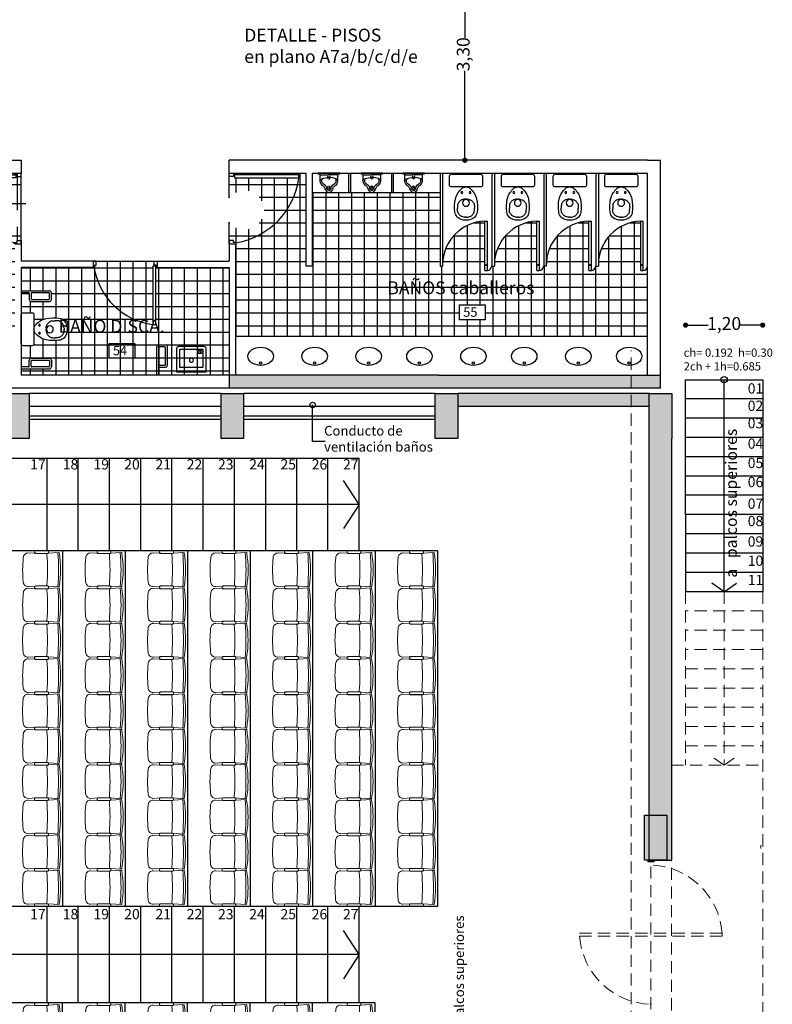
# Model space of a CAD drawing. Units: metres. Extents: x 88 to 723, y -194 to 38.
# Drawn here: x 533 to 545, y -181 to -166 of the extents above; entities that cross this region are included whole.
import ezdxf

# ---------------------------------------------------------------- set-up
doc = ezdxf.new("R2010")
doc.units = ezdxf.units.M
doc.header["$LTSCALE"] = 3
doc.linetypes.add('DASHED2', pattern=[9.525, 6.35, -3.175])
for name, color, linetype in [('A-Muros de Bloque', 7, 'Continuous'), ('B-Muros tabiques Interiores', 3, 'Continuous'), ('C-Carpinteria', 2, 'Continuous'), ('D-Vidrios', 1, 'Continuous'), ('E-Mobiliario', 8, 'Continuous'), ('F-Pavimentos y pisos', 9, 'Continuous'), ('G-cotas', 8, 'Continuous'), ('H-Nomenclaturas', 2, 'Continuous'), ('J-En Vista', 2, 'Continuous'), ('K-Hacht columnas', 253, 'Continuous'), ('L-Columnas -bordes-', 7, 'Continuous')]:
    doc.layers.add(name, color=color, linetype=linetype)
for name, color, linetype, lineweight in [('A-proy', 8, 'DASHED2', 20), ('equipamiento', 251, 'Continuous', 9), ('muebles', 4, 'Continuous', 9), ('pisos', 252, 'Continuous', 9)]:
    doc.layers.add(name, color=color, linetype=linetype, lineweight=lineweight)
doc.styles.add('MARU', font='swisse.ttf')
doc.styles.add('style2', font='swisse.ttf', dxfattribs={"height": 0.15})
doc.styles.add('tom', font='sanss___.ttf')
doc.styles.add('UNC', font='sanss___.ttf')
doc.dimstyles.new('UNC', dxfattribs={"dimtxt": 0.2, "dimasz": 0.08, "dimexe": 1.25, "dimexo": 0.625, "dimgap": 0, "dimtad": 0, "dimtoh": 1, "dimzin": 1, "dimtxsty": 'UNC', "dimblk": 'DOT', "dimcen": 0.08, "dimse1": 1, "dimse2": 1, "dimclrd": 256, "dimclre": 256, "dimclrt": 256, "dimadec": 4, "dimazin": 0, "dimtfac": 1, "dimtmove": 2, "dimatfit": 0, "dimldrblk": 'DOT', "dimfxl": 0, "dimlwd": -1, "dimarcsym": 0})
pattern_1 = [(0, (438.83517, -189.225), (0, 0.2), []), (90, (438.83517, -189.225), (-0.2, 1e-17), [])]
pattern_2 = [(0, (438.83517, -183.72432), (0, 0.2), []), (90, (438.83517, -183.72432), (-0.2, 1e-17), [])]

# ---------------------------------------------------------------- blocks, each defined once
blk = doc.blocks.new('SAPLS506')
blk.add_line((-0.006, -0.198), (0.007, -0.198))
blk.add_lwpolyline([(-0.257, -0.03), (-0.257, -0.168, 0.414214), (-0.227, -0.198), (-0.006, -0.198), (-0.018, -0.2, 0.160975), (-0.064, -0.222, 0.055228), (-0.125, -0.292, 0.087544), (-0.165, -0.386, 0.077711), (-0.172, -0.588, 0.145572), (-0.137, -0.666, 0.193023), (0.001, -0.716, 61.25604), (0.001, -0.716, 0.193023), (0.138, -0.666, 0.145572), (0.173, -0.588, 0.077711), (0.166, -0.386, 0.087544), (0.126, -0.292, 0.055228), (0.066, -0.222, 0.161493), (0.02, -0.2), (0.007, -0.198), (0.227, -0.198, 0.414214), (0.257, -0.168), (0.257, -0.03, 0.414214), (0.227, 0), (-0.227, 0, 0.414214)], format="xyb", close=True)
at = {"color": 30}
for points in [[(-0.014, -0.388), (-0.032, -0.389, 0.028747), (-0.06, -0.397, 0.052421), (-0.075, -0.403, 0.050041), (-0.091, -0.415, 0.040538), (-0.108, -0.434, 0.036304), (-0.124, -0.456, 0.08346), (-0.128, -0.467, 0.024812), (-0.129, -0.478, 0.009631), (-0.131, -0.504, 0.014344), (-0.132, -0.513, 0.009208), (-0.131, -0.527)], [(0.016, -0.388), (0.033, -0.389, -0.028747), (0.062, -0.397, -0.052421), (0.076, -0.403, -0.050041), (0.093, -0.415, -0.040538), (0.11, -0.434, -0.036304), (0.125, -0.456, -0.08346), (0.129, -0.467, -0.024812), (0.131, -0.478, -0.009631), (0.133, -0.504, -0.014344), (0.133, -0.513, -0.009208), (0.133, -0.527)], [(-0.014, -0.667), (-0.032, -0.666, -0.028747), (-0.06, -0.658, -0.052421), (-0.075, -0.652, -0.050041), (-0.091, -0.64, -0.040538), (-0.108, -0.621, -0.036304), (-0.124, -0.599, -0.08346), (-0.128, -0.588, -0.024812), (-0.129, -0.577, -0.009631), (-0.131, -0.551, -0.014344), (-0.132, -0.542, -0.009208), (-0.131, -0.528)], [(0.016, -0.667), (0.033, -0.666, 0.028747), (0.062, -0.658, 0.052421), (0.076, -0.652, 0.050041), (0.093, -0.64, 0.040538), (0.11, -0.621, 0.036304), (0.125, -0.599, 0.08346), (0.129, -0.588, 0.024812), (0.131, -0.577, 0.009631), (0.133, -0.551, 0.014344), (0.133, -0.542, 0.009208), (0.133, -0.528)]]:
    blk.add_lwpolyline(points, format="xyb", dxfattribs=at)
for points in [[(-0.014, -0.388), (0.001, -0.388)], [(0.016, -0.388), (0.001, -0.388)], [(-0.014, -0.667), (0.001, -0.667)], [(0.016, -0.667), (0.001, -0.667)]]:
    blk.add_lwpolyline(points, dxfattribs=at)
for centre, radius in [((-0.063, -0.283), 0.0141), ((0.064, -0.283), 0.0141), ((0.001, -0.446), 0.0535)]:
    blk.add_circle(centre, radius, dxfattribs=at)
blk = doc.blocks.new('SAPLS006')
at = {"color": 0, "linetype": 'ByBlock'}
for p, q in [((0, 0), (0, 0.381)), ((0, 0.381), (0.305, 0.381)), ((0.063, 0.038), (0.063, 0.343)), ((0.063, 0.343), (0.292, 0.343)), ((0.241, 0.317), (0.241, 0.279)), ((0.241, 0.279), (0.279, 0.279)), ((0.279, 0.279), (0.279, 0.317)), ((0.292, 0.343), (0.292, 0.038)), ((0.33, 0.356), (0.33, 0.025)), ((0.305, 0), (0, 0)), ((0.292, 0.038), (0.063, 0.038))]:
    blk.add_line(p, q, dxfattribs=at)
blk.add_circle((0.152, 0.191), 0.0254, dxfattribs=at)
for centre, radius, start, end in [((0.26, 0.31), 0.0206, 22.6199, 157.3801), ((0.26, 0.325), 0.0206, 202.6199, 337.3801), ((0.305, 0.356), 0.0254, 0, 90), ((0.305, 0.025), 0.0254, 270, 0)]:
    blk.add_arc(centre, radius, start, end, dxfattribs=at)
blk = doc.blocks.new('butaqueli')
at = {"layer": 'equipamiento', "extrusion": (8.72826e-09, 2.71851e-05, 1)}
for points in [[(0.239, -0.022), (0.229, -0.178, -0.412636), (0.214, -0.191, 0.040214), (-0.214, -0.191, -0.412636), (-0.23, -0.178), (-0.239, -0.022)], [(-0.228, -0.341), (-0.233, -0.452, 0.414214), (-0.165, -0.52, 0.017688), (0, -0.529, 0.017688)], [(0.228, -0.341), (0.234, -0.453, -0.414214), (0.166, -0.521, -0.017688), (0, -0.529, -0.017688)]]:
    blk.add_lwpolyline(points, format="xyb", dxfattribs=at)
for points in [[(-0.226, -0.184), (-0.226, -0.347, -0.414214), (-0.241, -0.362), (-0.25, -0.362, -0.414214), (-0.265, -0.347), (-0.265, -0.183, -0.414214), (-0.25, -0.169), (-0.24, -0.169, -0.414214)], [(0.226, -0.184), (0.226, -0.347, 0.414214), (0.241, -0.362), (0.25, -0.362, 0.414214), (0.265, -0.347), (0.265, -0.184, 0.414214), (0.25, -0.169), (0.241, -0.169, 0.414214)]]:
    blk.add_lwpolyline(points, format="xyb", close=True, dxfattribs=at)
for centre, radius, start, end in [((0, -1.436), 1.436, 80.5048, 99.491), ((-0.236, -0.022), 0.00241, 99.491, 184.896), ((0, -2.811, 0), 2.782, 85.0961, 94.9039), ((0.236, -0.022), 0.00241, 355.0672, 80.5048)]:
    blk.add_arc(centre, radius, start, end, dxfattribs=at)
blk = doc.blocks.new('N-LOCALES')
at = {"color": 9}
blk.add_lwpolyline([(-0.133, 0.071), (0.135, 0.071), (0.135, -0.083), (-0.133, -0.083)], close=True, dxfattribs=at)
at = {"style": 'style2'}
blk.add_attdef('NL', (-0.094, -0.052), '', height=0.0968, dxfattribs=at)
blk = doc.blocks.new('A$C463D4B33')
at = {"layer": 'C-Carpinteria'}
for points in [[(-0.065, 0.801), (-0.065, 0.797), (-0.073, 0.797), (-0.073, 0.787), (-0.041, 0.787), (-0.041, 0.762), (0.006, 0.762), (0.006, 0.797), (0, 0.797), (0, 0.8)], [(-0.065, -0.001), (-0.065, 0.003), (-0.073, 0.003), (-0.073, 0.013), (-0.041, 0.013), (-0.041, 0.038), (0.006, 0.038), (0.006, 0.003), (0, 0.003), (0, 0)]]:
    blk.add_lwpolyline(points, dxfattribs=at)
blk.add_lwpolyline([(-0.054, 0.018), (-0.054, 0.055), (-0.782, 0.055), (-0.782, 0.018)], close=True, dxfattribs=at)
blk.add_arc((0.068, -0.058), 0.858, 99.3063, 172.4298, dxfattribs=at)
blk = doc.blocks.new('SAPLS513')
at = {"color": 30}
for p, q in [((-0.135, -0.025), (-0.011, -0.025)), ((0.135, -0.025), (0.011, -0.025))]:
    blk.add_line(p, q, dxfattribs=at)
blk.add_lwpolyline([(0, -0.3), (-0.025, -0.293, -0.107013), (-0.049, -0.27, -0.081155), (-0.064, -0.238, 0.245336), (-0.09, -0.2, -0.277467), (-0.14, -0.118, 0), (-0.14, -0.019, 0.414214), (-0.147, -0.012, 0), (-0.164, -0.012, -0.999999), (-0.164, 0, 0), (0.164, 0, -0.999999), (0.164, -0.012, 0), (0.147, -0.012, 0.414214), (0.14, -0.019, 0), (0.14, -0.118, -0.277467), (0.09, -0.2, 0.245336), (0.064, -0.238, -0.081155), (0.049, -0.27, -0.107013), (0.025, -0.293), (0, -0.3)], format="xyb", close=True)
for points in [[(-0.14, -0.118), (-0.133, -0.103, -0.09017), (-0.099, -0.084, -0.04702), (-0.057, -0.074), (0, -0.07)], [(0.14, -0.118), (0.133, -0.103, 0.09017), (0.099, -0.084, 0.04702), (0.057, -0.074), (0, -0.07)], [(0, -0.269), (-0.013, -0.265, -0.088171), (-0.025, -0.253, -0.075175), (-0.035, -0.232, -0.081155)], [(0, -0.269), (0.013, -0.265, 0.088171), (0.025, -0.253, 0.075175), (0.035, -0.232, 0.081155)]]:
    blk.add_lwpolyline(points, format="xyb", dxfattribs=at)
for centre, radius in [((-0.019, -0.078), 0.003), ((0, -0.042), 0.02), ((0, -0.089), 0.003), ((0.019, -0.078), 0.003), ((-0.019, -0.214), 0.003), ((-0.019, -0.236), 0.003), ((0, -0.203), 0.003), ((0, -0.225), 0.003), ((0, -0.247), 0.003), ((0.019, -0.214), 0.003), ((0.019, -0.236), 0.003)]:
    blk.add_circle(centre, radius, dxfattribs=at)
for centre, radius, start, end in [((-0.135, -0.02), 0.005, 180.0009, 270.0005), ((-0.047, -0.118), 0.0634, 148.5608, 242.0304), ((0.047, -0.118), 0.0634, 297.9696, 31.4392), ((0.135, -0.02), 0.005, 269.9995, 359.9991), ((-0.114, -0.244), 0.08, 8.8836, 62.0304), ((0.114, -0.244), 0.08, 117.9696, 171.1164)]:
    blk.add_arc(centre, radius, start, end, dxfattribs=at)
blk = doc.blocks.new('_DOT')
at = {"color": 0, "linetype": 'ByBlock'}
blk.add_line((-0.5, 0), (-1, 0), dxfattribs=at)
at = {"color": 0, "linetype": 'ByBlock', "const_width": 0.5}
blk.add_lwpolyline([(-0.25, 0, 1), (0.25, 0, 1)], format="xyb", close=True, dxfattribs=at)
blk = doc.blocks.new('*D62')
at = {"layer": 'Defpoints', "color": 0, "ltscale": 8}
for p in [(539.565, -168.143), (539.565, -187.486), (525.025, -188.043, 0)]:
    blk.add_point(p, dxfattribs=at)
at = {"layer": 'G-cotas', "ltscale": 8}
for p, q in [((525.105, -187.486), (531.971, -187.486)), ((539.485, -187.486), (532.619, -187.486))]:
    blk.add_line(p, q, dxfattribs=at)
at = {"layer": 'G-cotas', "ltscale": 8, "xscale": 0.08, "yscale": 0.08, "zscale": 0.08, "rotation": 180}
blk.add_blockref('_DOT', (525.025, -187.486), dxfattribs=at)
at = {"layer": 'G-cotas', "ltscale": 8, "xscale": 0.08, "yscale": 0.08, "zscale": 0.08}
blk.add_blockref('_DOT', (539.565, -187.486), dxfattribs=at)
at = {"layer": 'G-cotas', "ltscale": 8, "insert": (532.295, -187.486), "char_height": 0.2, "attachment_point": 5, "style": 'UNC'}
blk.add_mtext('14,54', dxfattribs=at)
blk = doc.blocks.new('*D81')
at = {"layer": 'Defpoints', "color": 0, "ltscale": 8}
for p in [(538.843, -164.65), (539.796, -164.65), (538.843, -167.95)]:
    blk.add_point(p, dxfattribs=at)
at = {"layer": 'G-cotas', "ltscale": 8}
for p, q in [((539.796, -164.73), (539.796, -166.044)), ((539.796, -167.87), (539.796, -166.556))]:
    blk.add_line(p, q, dxfattribs=at)
at = {"layer": 'G-cotas', "ltscale": 8, "xscale": 0.08, "yscale": 0.08, "zscale": 0.08}
for p, rotation in [((539.796, -164.65), 90), ((539.796, -167.95), 270)]:
    blk.add_blockref('_DOT', p, dxfattribs=dict(at, rotation=rotation))
at = {"layer": 'G-cotas', "ltscale": 8, "insert": (539.796, -166.3), "char_height": 0.2, "attachment_point": 5, "rotation": 90, "style": 'UNC'}
blk.add_mtext('3,30', dxfattribs=at)
blk = doc.blocks.new('*D131')
at = {"layer": 'Defpoints', "color": 0, "ltscale": 8}
for p in [(544.43, -170.516), (543.23, -171.365), (544.43, -171.365)]:
    blk.add_point(p, dxfattribs=at)
at = {"layer": 'G-cotas', "ltscale": 8}
for p, q in [((543.31, -170.516), (543.584, -170.516)), ((544.35, -170.516), (544.076, -170.516))]:
    blk.add_line(p, q, dxfattribs=at)
at = {"layer": 'G-cotas', "ltscale": 8, "xscale": 0.08, "yscale": 0.08, "zscale": 0.08, "rotation": 180}
blk.add_blockref('_DOT', (543.23, -170.516), dxfattribs=at)
at = {"layer": 'G-cotas', "ltscale": 8, "xscale": 0.08, "yscale": 0.08, "zscale": 0.08}
blk.add_blockref('_DOT', (544.43, -170.516), dxfattribs=at)
at = {"layer": 'G-cotas', "ltscale": 8, "insert": (543.83, -170.516), "char_height": 0.2, "attachment_point": 5, "style": 'UNC'}
blk.add_mtext('1,20', dxfattribs=at)

msp = doc.modelspace()

# ---------------------------------------------------------------- hatches: boundary and pattern name
at = {"layer": 'E-Mobiliario'}
h = msp.add_hatch(dxfattribs=at)
h.set_pattern_fill('_USER', color=256, scale=0.2, style=0, double=1, pattern_type=0)
h.set_pattern_definition(pattern_2)
h.paths.add_polyline_path([(531.013, -169.668), (530.973, -169.668), (530.973, -168.898, 0.395715), (530.315, -169.554), (530.315, -169.6), (530.275, -169.6, -0.288524), (530.207, -169.668), (530.167, -169.668), (530.167, -168.898, 0.395715), (529.508, -169.554), (529.508, -169.6), (529.468, -169.6, -0.288524), (529.4, -169.668), (529.36, -169.668), (529.36, -168.898, 0.395715), (528.701, -169.554), (528.701, -169.6), (528.661, -169.6, -0.288524), (528.593, -169.668), (528.553, -169.668), (528.553, -168.898, 0.404257), (527.894, -169.574), (527.894, -169.6), (527.854, -169.6, -0.288524), (527.786, -169.668), (527.746, -169.668), (527.746, -168.898, 0.397144), (527.084, -169.564), (527.084, -169.6), (527.044, -169.6, -0.288524), (526.976, -169.668), (526.936, -169.668), (526.936, -168.898, 0.404257), (526.277, -169.574), (526.277, -170.695), (532.793, -170.695), (532.793, -169.25), (532.795, -169.25), (532.795, -169.243), (532.784, -169.243), (532.784, -169.231, -0.329341), (531.812, -168.225), (531.812, -168.175), (532.811, -168.175), (532.811, -168.225), (531.812, -168.225, 0.329341), (532.784, -169.231), (532.784, -169.23), (532.829, -169.23), (532.829, -169.197), (532.893, -169.197), (532.893, -168.938, -0.669993), (532.372, -168.724, -0.669993), (532.893, -168.509), (532.893, -168.202), (532.829, -168.202), (532.829, -168.168), (532.784, -168.168), (532.784, -168.155), (532.795, -168.155), (532.795, -168.15), (531.121, -168.15), (531.121, -169.6), (531.081, -169.6, -0.288524)])
h.paths.add_polyline_path([(529.261, -170.208), (529.261, -170.438), (528.861, -170.438), (528.861, -170.208)], flags=16)
h.paths.add_polyline_path([(528.882, -170.433), (529.223, -170.433), (529.223, -170.21), (528.882, -170.21)], flags=8)
h.paths.add_polyline_path([(528.023, -169.791), (530.325, -169.791), (530.325, -170.155), (528.023, -170.155)], flags=24)
at = {"layer": 'E-Mobiliario', "ltscale": 8}
h = msp.add_hatch(dxfattribs=at)
h.set_pattern_fill('_USER', color=256, scale=0.2, style=0, double=1, pattern_type=0)
h.set_pattern_definition(pattern_2)
h.paths.add_polyline_path([(542.64, -169.6, -0.288524), (542.572, -169.668), (542.532, -169.668), (542.532, -168.898, 0.404257), (541.873, -169.574), (541.873, -169.6), (541.833, -169.6, -0.288524), (541.765, -169.668), (541.725, -169.668), (541.725, -168.898, 0.397144), (541.063, -169.564), (541.063, -169.6), (541.023, -169.6, -0.288524), (540.955, -169.668), (540.915, -169.668), (540.915, -168.898, 0.404257), (540.256, -169.574), (540.256, -169.6), (540.216, -169.6, -0.288524), (540.148, -169.668), (540.108, -169.668), (540.108, -168.898, 0.404257), (539.449, -169.574), (539.449, -169.6), (539.409, -169.6), (539.409, -168.45), (537.427, -168.45), (537.427, -169.6), (537.327, -169.6), (537.327, -168.15), (536.227, -168.15), (536.227, -168.155), (536.238, -168.155), (536.238, -168.168), (536.194, -168.168), (536.194, -168.202), (536.127, -168.202), (536.127, -168.535, -0.710924), (536.671, -168.724, -0.710924), (536.127, -168.913), (536.127, -169.197), (536.194, -169.197), (536.194, -169.23), (536.242, -169.23, 0.328442), (537.211, -168.225), (536.211, -168.225), (536.211, -168.175), (537.211, -168.175), (537.211, -168.225, -0.329341), (536.238, -169.231), (536.238, -169.243), (536.227, -169.243), (536.227, -169.249), (536.227, -169.25), (536.227, -170.695), (542.64, -170.695)])
h.paths.add_polyline_path([(540.114, -170.432), (539.714, -170.432), (539.714, -170.201), (540.114, -170.201)], flags=16)
h.paths.add_polyline_path([(539.735, -170.425), (540.075, -170.425), (540.075, -170.208), (539.735, -170.208)], flags=8)
h.paths.add_polyline_path([(538.54, -169.785), (541.343, -169.785), (541.343, -170.148), (538.54, -170.148)], flags=24)
at = {"layer": 'E-Mobiliario'}
h = msp.add_hatch(dxfattribs=at)
h.set_pattern_fill('_USER', color=256, scale=0.2, style=0, double=1, pattern_type=0)
h.set_pattern_definition(pattern_1)
h.paths.add_polyline_path([(532.372, -168.724), (532.982, -168.724, 1)])
h = msp.add_hatch(dxfattribs=at)
h.set_pattern_fill('_USER', color=256, scale=0.2, style=0, double=1, pattern_type=0)
h.set_pattern_definition(pattern_1)
h.paths.add_polyline_path([(536.127, -169.621), (535.01, -169.621), (535.01, -169.61), (535.005, -169.61), (535.005, -169.62), (534.993, -169.62), (534.993, -169.58), (534.963, -169.58), (534.963, -169.521), (534.058, -169.521), (534.058, -169.58), (534.027, -169.58), (534.027, -169.62), (534.027, -169.62, 0.329341), (534.941, -170.504), (534.941, -169.596), (534.987, -169.596), (534.987, -170.504), (534.941, -170.504, -0.329341), (534.027, -169.62), (534.015, -169.62), (534.015, -169.61), (534.01, -169.61), (534.01, -169.621), (532.893, -169.621), (532.893, -169.981), (533.33, -169.981, -0.425239), (533.361, -170.011), (533.361, -170.116, -0.414214), (533.331, -170.146), (533.047, -170.146, -0.414214), (533.017, -170.116), (533.017, -170.021, 0.414217), (533.007, -170.011, -0.000003), (533.007, -170.011), (532.893, -170.011), (532.893, -170.344, -0.335868), (532.922, -170.322), (533.06, -170.322, -0.414214), (533.09, -170.352), (533.09, -170.573), (533.092, -170.561, -0.160975), (533.115, -170.514, -0.055228), (533.185, -170.454, -0.087544), (533.279, -170.414, -0.077711), (533.48, -170.407, -0.145572), (533.559, -170.442, -0.192995), (533.609, -170.579, -0.192995), (533.559, -170.716, -0.145572), (533.48, -170.751, -0.077711), (533.279, -170.744, -0.087544), (533.185, -170.705, -0.055228), (533.115, -170.644, -0.161493), (533.092, -170.598), (533.09, -170.586), (533.09, -170.806, -0.414214), (533.06, -170.836), (532.922, -170.836, -0.335868), (532.893, -170.814), (532.893, -171.166), (533.007, -171.166, 0.414214), (533.017, -171.156), (533.017, -171.061, -0.414214), (533.047, -171.031), (533.331, -171.031, -0.414214), (533.361, -171.061), (533.361, -171.166, -0.425239), (533.33, -171.196), (532.893, -171.196), (532.893, -171.295), (536.127, -171.295)])
at = {"layer": 'K-Hacht columnas', "ltscale": 3}
for points in [[(542.84, -171.495), (542.84, -171.295), (542.64, -171.295), (539.385, -171.295), (536.227, -171.295), (536.127, -171.295), (536.127, -171.495)], [(533.018, -171.58), (532.668, -171.58), (532.668, -172.28), (533.018, -172.28)], [(536.352, -171.58), (536.002, -171.58), (536.002, -172.28), (536.352, -172.28)], [(539.685, -171.58), (539.335, -171.58), (539.335, -172.28), (539.685, -172.28)], [(539.685, -171.58), (539.685, -171.78), (542.669, -171.78), (542.669, -171.58)], [(543.015, -171.58), (542.665, -171.58), (542.665, -172.28), (543.015, -172.28)], [(542.941, -178.142), (542.591, -178.142), (542.591, -178.842), (542.941, -178.842)]]:
    msp.add_hatch(color=256, dxfattribs=at).paths.add_polyline_path(points)
h = msp.add_hatch(color=256, dxfattribs=at)
h.paths.add_polyline_path([(543.01, -172.28), (542.665, -172.28), (542.665, -178.55), (543.01, -178.55)])
h.paths.add_polyline_path([(542.665, -178.55), (542.665, -178.842), (543.01, -178.842), (543.01, -178.55)])

# ---------------------------------------------------------------- linework, layer by layer
at = {"layer": 'A-Muros de Bloque', "ltscale": 3}
for points in [[(542.665, -178.842), (542.665, -172.28)], [(542.665, -178.842), (543.015, -178.842), (543.015, -172.28)]]:
    msp.add_lwpolyline(points, dxfattribs=at)
at = {"layer": 'A-proy', "ltscale": 0.01}
for p, q in [((542.384, -188.35), (542.384, -170.913)), ((543.01, -172.28), (543.01, -188.35)), ((543.23, -174.665), (543.23, -177.365)), ((543.83, -174.665), (543.83, -177.365)), ((544.43, -174.665), (544.43, -184.432)), ((544.43, -174.965), (543.23, -174.965)), ((544.43, -175.265), (543.23, -175.265)), ((544.43, -175.565), (543.23, -175.565)), ((543.23, -175.865), (544.43, -175.865)), ((543.23, -176.165), (544.43, -176.165)), ((543.23, -176.465), (544.43, -176.465)), ((543.23, -176.765), (544.43, -176.765)), ((543.23, -177.065), (544.43, -177.065)), ((543.83, -177.365), (543.637, -177.23)), ((543.83, -177.365), (544.023, -177.23)), ((543.01, -177.365), (544.43, -177.365)), ((544.401, -178.612), (544.401, -178.662)), ((542.69, -185.523), (542.691, -178.871)), ((543.799, -179.979), (541.581, -179.979)), ((543.799, -180.029), (541.581, -180.029)), ((543.799, -179.979), (543.799, -180.029))]:
    msp.add_line(p, q, dxfattribs=at)
for centre, start, end in [((542.659, -180.063), 4.183, 88.4599), ((542.721, -179.946), 184.183, 268.4599)]:
    msp.add_arc(centre, 1.142, start, end, dxfattribs=at)
at = {"layer": 'B-Muros tabiques Interiores'}
for p, q in [((526.277, -167.95), (532.893, -167.95)), ((532.893, -167.95), (532.893, -168.15)), ((542.64, -167.95), (536.127, -167.95)), ((536.127, -168.15), (536.127, -167.95)), ((542.64, -167.95), (542.84, -167.95)), ((542.84, -171.495), (542.84, -167.95)), ((526.277, -168.15), (532.893, -168.15)), ((536.127, -168.15), (537.327, -168.15)), ((537.327, -169.6), (537.327, -168.15)), ((537.427, -169.6), (537.427, -168.15)), ((537.427, -168.15), (542.64, -168.15)), ((542.64, -171.295), (542.64, -168.15)), ((532.793, -169.25), (532.893, -169.25)), ((532.893, -169.25), (532.893, -169.521)), ((536.127, -169.25), (536.127, -169.521)), ((536.127, -169.25), (536.227, -169.25)), ((536.227, -169.25), (536.227, -171.295)), ((534.01, -169.521), (532.893, -169.521)), ((532.893, -169.621), (532.893, -171.295)), ((534.01, -169.621), (532.893, -169.621)), ((534.01, -169.521), (534.01, -169.621)), ((535.01, -169.521), (535.01, -169.621)), ((535.01, -169.521), (536.127, -169.521)), ((535.01, -169.621), (536.127, -169.621)), ((536.127, -169.621), (536.127, -171.295)), ((536.127, -171.295), (532.893, -171.295)), ((536.127, -171.295), (536.127, -171.495)), ((536.227, -171.295), (536.127, -171.295)), ((539.385, -171.295), (536.227, -171.295)), ((539.385, -171.295), (542.64, -171.295)), ((542.64, -171.295), (542.84, -171.295)), ((542.84, -171.495), (529.745, -171.495)), ((536.002, -171.58), (533.018, -171.58)), ((539.335, -171.58), (536.352, -171.58)), ((536.002, -171.78), (533.018, -171.78)), ((539.335, -171.78), (536.352, -171.78))]:
    msp.add_line(p, q, dxfattribs=at)
at = {"layer": 'B-Muros tabiques Interiores', "ltscale": 8}
msp.add_line((537.427, -169.6), (537.327, -169.6), dxfattribs=at)
at = {"layer": 'B-Muros tabiques Interiores'}
msp.add_point((542.69, -181.088), dxfattribs=at)
at = {"layer": 'C-Carpinteria'}
for p, q in [((542.646, -178.842), (542.737, -178.842)), ((542.646, -178.871), (542.646, -178.842)), ((542.737, -178.842), (542.737, -178.871)), ((542.737, -178.871), (542.646, -178.871))]:
    msp.add_line(p, q, dxfattribs=at)
at = {"layer": 'D-Vidrios'}
for p, q in [((539.409, -168.15), (539.409, -169.6)), ((539.449, -168.15), (539.449, -169.6)), ((540.216, -168.15), (540.216, -169.6)), ((540.256, -168.15), (540.256, -169.6)), ((541.023, -168.15), (541.023, -169.6)), ((541.063, -168.15), (541.063, -169.6)), ((541.833, -168.15), (541.833, -169.6)), ((541.873, -168.15), (541.873, -169.6)), ((540.108, -169.668), (540.108, -168.898)), ((540.108, -168.898), (540.148, -168.898)), ((540.148, -169.668), (540.148, -168.898)), ((540.915, -169.668), (540.915, -168.898)), ((540.915, -168.898), (540.955, -168.898)), ((540.955, -169.668), (540.955, -168.898)), ((541.725, -169.668), (541.725, -168.898)), ((541.725, -168.898), (541.765, -168.898)), ((541.765, -169.668), (541.765, -168.898)), ((542.532, -169.668), (542.532, -168.898)), ((542.532, -168.898), (542.572, -168.898)), ((542.572, -169.668), (542.572, -168.898)), ((539.409, -169.6), (539.449, -169.6)), ((540.216, -169.6), (540.256, -169.6)), ((541.063, -169.6), (541.023, -169.6)), ((541.833, -169.6), (541.873, -169.6)), ((540.108, -169.668), (540.148, -169.668)), ((540.915, -169.668), (540.955, -169.668)), ((541.725, -169.668), (541.765, -169.668)), ((542.532, -169.668), (542.572, -169.668)), ((533.018, -171.93), (536.002, -171.93)), ((536.352, -171.93), (539.335, -171.93)), ((533.018, -171.98), (536.002, -171.98)), ((536.352, -171.98), (539.335, -171.98))]:
    msp.add_line(p, q, dxfattribs=at)
at = {"layer": 'D-Vidrios', "ltscale": 8}
for p, q in [((537.427, -172.328), (537.427, -171.758)), ((537.623, -172.328), (537.427, -172.328))]:
    msp.add_line(p, q, dxfattribs=at)
at = {"layer": 'D-Vidrios'}
for centre in [(540.128, -169.58), (540.935, -169.58), (541.745, -169.58), (542.552, -169.58)]:
    msp.add_circle(centre, 0.00904, dxfattribs=at)
at = {"layer": 'D-Vidrios', "ltscale": 8}
msp.add_circle((537.427, -171.758), 0.0419, dxfattribs=at)
at = {"layer": 'D-Vidrios'}
for centre, radius, start, end in [((540.128, -169.577), 0.679, 91.6812, 180.2733), ((540.935, -169.577), 0.679, 91.6812, 180.2733), ((541.747, -169.582), 0.685, 91.8684, 181.4908), ((542.552, -169.577), 0.679, 91.6812, 180.2733), ((540.128, -169.58), 0.0902, 282.8118, 347.1882), ((540.935, -169.58), 0.0902, 282.8118, 347.1882), ((541.745, -169.58), 0.0902, 282.8118, 347.1882), ((542.552, -169.58), 0.0902, 282.8118, 347.1882)]:
    msp.add_arc(centre, radius, start, end, dxfattribs=at)
at = {"layer": 'E-Mobiliario'}
for p, q in [((537.989, -168.45), (537.989, -168.15)), ((538.019, -168.45), (538.019, -168.15)), ((538.657, -168.45, 0), (538.657, -168.15, 0)), ((538.687, -168.45, 0), (538.687, -168.15, 0)), ((537.427, -168.45), (539.409, -168.45)), ((538.019, -168.45), (537.989, -168.45)), ((538.687, -168.45, 0), (538.657, -168.45, 0)), ((533.007, -170.011), (532.892, -170.011)), ((532.893, -169.981), (533.332, -169.981)), ((533.017, -170.021), (533.017, -170.116)), ((533.047, -170.021), (533.047, -170.106)), ((533.321, -170.011), (533.057, -170.011)), ((533.057, -170.116), (533.321, -170.116)), ((533.331, -170.106), (533.331, -170.021)), ((533.361, -170.116), (533.361, -170.011)), ((533.047, -170.146), (533.331, -170.146)), ((542.64, -170.695), (536.227, -170.695)), ((535.002, -171.294), (535.002, -170.855)), ((535.137, -170.826), (535.032, -170.826)), ((535.032, -170.866), (535.032, -171.13)), ((535.127, -170.856), (535.042, -170.856)), ((535.137, -171.13), (535.137, -170.866)), ((535.167, -171.14), (535.167, -170.856)), ((533.047, -171.031), (533.331, -171.031)), ((533.007, -171.166), (532.892, -171.166)), ((532.893, -171.196), (533.332, -171.196)), ((533.017, -171.156), (533.017, -171.061)), ((533.047, -171.156), (533.047, -171.071)), ((533.057, -171.061), (533.321, -171.061)), ((533.321, -171.166), (533.057, -171.166)), ((533.331, -171.071), (533.331, -171.156)), ((533.361, -171.061), (533.361, -171.166)), ((535.032, -171.18), (535.032, -171.295)), ((535.042, -171.14), (535.127, -171.14)), ((535.042, -171.17), (535.137, -171.17))]:
    msp.add_line(p, q, dxfattribs=at)
for centre in [(536.618, -171.106, 0), (537.458, -171.106, 0), (538.298, -171.106, 0), (539.089, -171.106, 0), (539.929, -171.106, 0), (540.72, -171.106, 0), (541.561, -171.106, 0), (542.352, -171.106, 0)]:
    msp.add_circle(centre, 0.018, dxfattribs=at)
for centre, radius, start, end in [((533.007, -170.021), 0.01, 0, 90), ((533.047, -170.116), 0.03, 180, 270), ((533.057, -170.021), 0.01, 90, 180), ((533.057, -170.106), 0.01, 180, 270), ((533.321, -170.021), 0.01, 0, 90), ((533.321, -170.106), 0.01, 270, 0), ((533.331, -170.011), 0.03, 0, 90), ((533.331, -170.116), 0.03, 270, 0), ((535.032, -170.856), 0.03, 90, 180), ((535.042, -170.866), 0.01, 90, 180), ((535.127, -170.866), 0.01, 0, 90), ((535.137, -170.856), 0.03, 0, 90), ((533.047, -171.061), 0.03, 90, 180), ((533.331, -171.061), 0.03, 360, 90), ((533.007, -171.156), 0.01, 270, 360), ((533.057, -171.071), 0.01, 90, 180), ((533.057, -171.156), 0.01, 180, 270), ((533.321, -171.071), 0.01, 360, 90), ((533.321, -171.156), 0.01, 270, 360), ((533.331, -171.166), 0.03, 270, 360), ((535.042, -171.13), 0.01, 180, 270), ((535.042, -171.18), 0.01, 90, 180), ((535.127, -171.13), 0.01, 270, 0), ((535.137, -171.14), 0.03, 270, 0)]:
    msp.add_arc(centre, radius, start, end, dxfattribs=at)
for centre in [(536.618, -171.001, 0), (537.458, -171.001, 0), (538.298, -171.001, 0), (539.089, -171.001, 0), (539.929, -171.001, 0), (540.72, -171.001, 0), (541.561, -171.001, 0), (542.352, -171.001, 0)]:
    msp.add_ellipse(centre, major_axis=(-0.198, 0), ratio=0.71078, dxfattribs=at)
at = {"layer": 'equipamiento', "extrusion": (2.71851e-05, -8.72826e-09, 1), "elevation": 0.014}
for points in [[(538.162, -177.367), (537.979, -177.367, -0.414214), (537.963, -177.351), (537.963, -177.34, -0.414214), (537.979, -177.324), (538.162, -177.324, -0.414214), (538.178, -177.34), (538.178, -177.351, -0.414214)], [(538.162, -177.874), (537.979, -177.873, 0.414214), (537.962, -177.89), (537.962, -177.9, 0.414214), (537.979, -177.917), (538.162, -177.917, 0.414214), (538.178, -177.9), (538.178, -177.89, 0.414214)]]:
    msp.add_lwpolyline(points, format="xyb", close=True, dxfattribs=at)
for points in [[(537.985, -177.365), (537.861, -177.359, 0.414214), (537.785, -177.435, 0.017688), (537.775, -177.62, 0.017688)], [(538.342, -177.887), (538.168, -177.877, -0.412636), (538.153, -177.86, 0.040214), (538.154, -177.381, -0.412636), (538.168, -177.363), (538.342, -177.353)], [(537.985, -177.875), (537.861, -177.882, -0.414214), (537.785, -177.805, -0.017688), (537.775, -177.62, -0.017688)]]:
    msp.add_lwpolyline(points, format="xyb", dxfattribs=at)
at = {"layer": 'equipamiento', "extrusion": (2.71851e-05, -8.72826e-09, 1)}
for centre, radius, start, end in [((535.221, -177.62, 0.014), 3.114, 355.0961, 4.9039), ((538.343, -177.356, 0.014), 0.00269, 9.491, 94.896), ((536.76, -177.62, 0.014), 1.607, 350.5048, 9.491), ((538.343, -177.885, 0.014), 0.00269, 265.0672, 350.5048)]:
    msp.add_arc(centre, radius, start, end, dxfattribs=at)
at = {"layer": 'F-Pavimentos y pisos', "ltscale": 8}
for p, q in [((532.893, -169.25), (532.893, -168.15)), ((536.127, -168.535), (536.127, -168.15)), ((536.127, -169.25), (536.127, -168.913))]:
    msp.add_line(p, q, dxfattribs=at)
at = {"layer": 'F-Pavimentos y pisos'}
msp.add_line((534.01, -169.521), (535.01, -169.521), dxfattribs=at)
at = {"layer": 'J-En Vista'}
for p, q in [((543.23, -171.365), (544.43, -171.365)), ((543.23, -173.465), (543.23, -171.365)), ((543.83, -174.665), (543.83, -171.365)), ((544.43, -171.365), (544.43, -174.665)), ((544.43, -171.665), (543.23, -171.665)), ((544.43, -171.965), (543.23, -171.965)), ((544.43, -172.265), (543.23, -172.265)), ((544.43, -172.565), (543.23, -172.565)), ((525.025, -172.587, -0.001), (538.151, -172.587, -0.001)), ((533.289, -172.587, 0), (533.289, -174.027, 0.001)), ((533.289, -172.587, 0), (533.289, -174.027, 0.001)), ((533.775, -172.587, 0.001), (533.775, -174.027, 0.001)), ((533.775, -172.587, 0.001), (533.775, -174.027, 0.001)), ((534.261, -172.587, 0.001), (534.261, -174.027, 0.001)), ((534.748, -172.587, 0.001), (534.748, -174.027, 0.001)), ((534.748, -172.587, 0.001), (534.748, -174.027, 0.001)), ((535.234, -174.027, 0.001), (535.234, -172.587, 0.001)), ((535.72, -172.587, 0.001), (535.72, -174.027, 0.002)), ((535.72, -172.587, 0.001), (535.72, -174.027, 0.002)), ((536.206, -172.587, 0.001), (536.206, -174.027, 0.002)), ((536.206, -172.587, 0.001), (536.206, -174.027, 0.002)), ((536.692, -172.587, 0.001), (536.692, -174.027, 0.002)), ((536.692, -172.587, 0.001), (536.692, -174.027, 0.002)), ((537.178, -172.587, 0.002), (537.178, -174.027, 0.002)), ((537.178, -172.587, 0.002), (537.178, -174.027, 0.002)), ((537.664, -174.027, 0.002), (537.665, -172.587, 0.002)), ((538.151, -174.027, 0.002), (538.151, -172.587, 0.002)), ((544.43, -172.865), (543.23, -172.865)), ((538.151, -173.307, 0.002), (537.908, -172.932, 0.002)), ((544.43, -173.165), (543.23, -173.165)), ((538.151, -173.307, 0.002), (525.025, -173.307, -0.001)), ((538.151, -173.307, 0.002), (537.908, -173.682, 0.002)), ((544.43, -173.465), (543.23, -173.465)), ((544.43, -173.465), (543.23, -173.465)), ((543.23, -173.465), (543.23, -174.665)), ((544.43, -173.765), (543.23, -173.765)), ((539.37, -174.027, -0.001), (525.025, -174.027, 0)), ((533.536, -174.027, 0), (533.536, -179.565, 0)), ((534.508, -174.027, 0), (534.508, -179.565, 0)), ((535.481, -174.027, 0), (535.481, -179.565, 0)), ((536.453, -174.027, 0), (536.453, -179.565, 0)), ((537.425, -174.027, 0), (537.425, -179.565, 0)), ((538.398, -174.027, 0), (538.398, -179.565, 0)), ((539.37, -174.027, -0.001), (539.37, -179.565, -0.001)), ((544.43, -174.065), (543.23, -174.065)), ((544.43, -174.365), (543.23, -174.365)), ((543.83, -174.665), (543.637, -174.53)), ((543.83, -174.665), (544.023, -174.53)), ((544.43, -174.665), (543.23, -174.665)), ((539.37, -179.565, -0.001), (525.025, -179.565, 0)), ((533.289, -179.565, 0.001), (533.289, -181.065, 0.001)), ((533.289, -179.565, 0.001), (533.289, -181.065, 0.001)), ((533.775, -179.565, 0.001), (533.775, -181.065, 0.002)), ((533.775, -179.565, 0.001), (533.775, -181.065, 0.002)), ((534.261, -179.565, 0.001), (534.261, -181.065, 0.002)), ((534.748, -179.565, 0.001), (534.748, -181.065, 0.002)), ((534.748, -179.565, 0.001), (534.748, -181.065, 0.002)), ((535.234, -181.065, 0.002), (535.234, -179.565, 0.002)), ((535.72, -179.565, 0.002), (535.72, -181.065, 0.002)), ((535.72, -179.565, 0.002), (535.72, -181.065, 0.002)), ((536.206, -179.565, 0.002), (536.206, -181.065, 0.002)), ((536.206, -179.565, 0.002), (536.206, -181.065, 0.002)), ((536.692, -179.565, 0.002), (536.692, -181.065, 0.002)), ((536.692, -179.565, 0.002), (536.692, -181.065, 0.002)), ((537.178, -179.565, 0.002), (537.178, -181.065, 0.003)), ((537.178, -179.565, 0.002), (537.178, -181.065, 0.003)), ((537.664, -181.065, 0.002), (537.665, -179.565, 0.002)), ((538.151, -181.065, 0.002), (538.151, -179.565, 0.002)), ((538.151, -180.315, 0.002), (537.908, -179.94, 0.002)), ((538.151, -180.315, 0.002), (525.025, -180.315, -0.001)), ((538.151, -180.315, 0.002), (537.908, -180.69, 0.003)), ((538.398, -181.065, 0.003), (525.025, -181.065, 0)), ((533.536, -186.603, 0), (533.536, -181.065, 0)), ((534.508, -186.603, 0), (534.508, -181.065, 0)), ((535.481, -186.603, 0), (535.481, -181.065, 0)), ((536.453, -186.603, 0), (536.453, -181.065, 0)), ((537.425, -186.603, 0), (537.425, -181.065, 0)), ((538.398, -186.603, 0), (538.398, -181.065, 0))]:
    msp.add_line(p, q, dxfattribs=at)
msp.add_circle((543.83, -171.365), 0.0492, dxfattribs=at)
at = {"layer": 'L-Columnas -bordes-', "ltscale": 3}
for p, q in [((542.669, -171.58), (539.685, -171.58)), ((542.665, -171.58), (543.015, -171.58)), ((542.665, -172.28), (542.665, -171.58)), ((543.015, -171.58), (543.015, -172.28)), ((542.669, -171.78), (539.685, -171.78))]:
    msp.add_line(p, q, dxfattribs=at)
for points in [[(532.668, -171.58), (533.018, -171.58), (533.018, -172.28), (532.668, -172.28), (532.668, -171.58)], [(536.002, -171.58), (536.352, -171.58), (536.352, -172.28), (536.002, -172.28), (536.002, -171.58)], [(539.335, -171.58), (539.685, -171.58), (539.685, -172.28), (539.335, -172.28), (539.335, -171.58)], [(542.591, -178.142), (542.941, -178.142), (542.941, -178.842), (542.591, -178.842), (542.591, -178.142)]]:
    msp.add_lwpolyline(points, dxfattribs=at)
at = {"layer": 'pisos'}
for p, q in [((534.261, -172.587, 0.001), (534.261, -174.027, 0.001)), ((534.261, -179.565, 0.001), (534.261, -181.065, 0.002))]:
    msp.add_line(p, q, dxfattribs=at)

# ---------------------------------------------------------------- block references
at = {"layer": 'C-Carpinteria', "ltscale": 3}
for p, xscale, yscale, zscale, rotation in [((532.885, -168.15), -1.372730672828311, 1.372730672828311, 1.372730672828339, 180), ((536.138, -168.15), 1.372730672828311, 1.372730672828311, 1.372730672828311, 180), ((535.009, -169.529), 1.24790679153034, 1.24790679153034, 1.24790679153034, 90)]:
    msp.add_blockref('A$C463D4B33', p, dxfattribs=dict(at, xscale=xscale, yscale=yscale, zscale=zscale, rotation=rotation))
at = {"layer": 'E-Mobiliario', "xscale": -1}
for name, p in [('SAPLS513', (537.68, -168.15)), ('SAPLS513', (538.348, -168.15)), ('SAPLS513', (538.997, -168.15, 0)), ('SAPLS506', (539.814, -168.167, 0)), ('SAPLS506', (540.621, -168.167, 0)), ('SAPLS506', (541.429, -168.167, 0)), ('SAPLS506', (542.229, -168.167, 0))]:
    msp.add_blockref(name, p, dxfattribs=at)
at = {"layer": 'E-Mobiliario', "xscale": -1, "rotation": 89.99999999999352}
msp.add_blockref('SAPLS506', (532.892, -170.579), dxfattribs=at)
at = {"layer": 'E-Mobiliario', "xscale": -1.200000000000045, "yscale": 1.200000000000045, "zscale": 1.2, "rotation": 270}
msp.add_blockref('SAPLS006', (535.311, -171.245), dxfattribs=at)
at = {"layer": 'H-Nomenclaturas', "xscale": 1.494977131588939, "yscale": 1.494977131588939, "zscale": 1.494977131588939}
for p, values in [((539.912, -170.308), {'NL': '55'}), ((534.46, -170.906), {'NL': '54'})]:
    msp.add_blockref('N-LOCALES', p, dxfattribs=at).add_auto_attribs(values)
at = {"layer": 'muebles', "xscale": 1.119288073892108, "yscale": 1.119288073892108, "zscale": 1.119288073892108, "rotation": 270}
for p in [(533.506, -174.323, 0), (534.478, -174.323, 0), (535.45, -174.323, 0), (536.423, -174.323, 0), (537.395, -174.323, 0), (538.368, -174.323, 0), (539.34, -174.323, 0), (533.506, -174.873, 0), (534.478, -174.873, 0), (535.45, -174.873, 0), (536.423, -174.873, 0), (537.395, -174.873, 0), (538.367, -174.873, 0), (539.34, -174.873, 0), (533.505, -175.422, 0), (534.478, -175.422, 0), (535.45, -175.422, 0), (536.422, -175.422, 0), (537.395, -175.422, 0), (538.367, -175.422, 0), (539.34, -175.422, 0), (533.506, -175.972, 0), (534.478, -175.972, 0), (535.45, -175.972, 0), (536.423, -175.972, 0), (537.395, -175.972, 0), (538.367, -175.972, 0), (539.34, -175.972, 0), (533.505, -176.521, 0), (534.478, -176.521, 0), (535.45, -176.521, 0), (536.423, -176.521, 0), (537.395, -176.521, 0), (538.367, -176.521, 0), (539.34, -176.521, 0), (533.506, -177.071, 0), (534.478, -177.071, 0), (535.45, -177.071, 0), (536.423, -177.071, 0), (537.395, -177.071, 0), (538.368, -177.071, 0), (539.34, -177.071, 0), (533.505, -177.62, 0), (534.478, -177.62, 0), (535.45, -177.62, 0), (536.422, -177.62, 0), (537.395, -177.62, 0), (539.34, -177.62, 0), (533.505, -178.17, 0), (534.478, -178.17, 0), (535.45, -178.17, 0), (536.422, -178.17, 0), (537.395, -178.17, 0), (538.367, -178.17, 0), (539.34, -178.17, 0), (533.505, -178.719, 0), (534.478, -178.719, 0), (535.45, -178.719, 0), (536.422, -178.719, 0), (537.395, -178.719, 0), (538.367, -178.719, 0), (539.34, -178.719, 0), (533.505, -179.269, 0), (534.478, -179.269, 0), (535.45, -179.269, 0), (536.422, -179.269, 0), (537.395, -179.269, 0), (538.367, -179.269, 0), (539.34, -179.269, 0), (533.506, -181.361, 0), (534.478, -181.361, 0), (535.45, -181.361, 0), (536.423, -181.361, 0), (537.395, -181.361, 0), (538.368, -181.361, 0)]:
    msp.add_blockref('butaqueli', p, dxfattribs=at)

# ---------------------------------------------------------------- texts
at = {"layer": 'G-cotas', "ltscale": 0.5, "style": 'tom'}
for s, p in [('01', (544.197, -171.581)), ('02', (544.197, -171.851)), ('03', (544.197, -172.121)), ('04', (544.197, -172.44)), ('05', (544.197, -172.741)), ('17', (533.031, -172.763, 0)), ('18', (533.538, -172.763, 0)), ('19', (534.016, -172.763, 0)), ('20', (534.495, -172.763, 0)), ('21', (534.981, -172.763, 0)), ('22', (535.467, -172.763, 0)), ('23', (535.954, -172.763, 0)), ('24', (536.44, -172.763, 0)), ('25', (536.926, -172.763, 0.001)), ('26', (537.412, -172.763, 0.001)), ('27', (537.899, -172.763, 0.001)), ('06', (544.197, -173.038)), ('07', (544.197, -173.375)), ('08', (544.197, -173.645)), ('09', (544.197, -173.963)), ('10', (544.197, -174.263)), ('11', (544.197, -174.563)), ('17', (533.031, -179.764, -0.002)), ('18', (533.538, -179.764, -0.002)), ('19', (534.016, -179.764, -0.002)), ('20', (534.495, -179.764, -0.002)), ('21', (534.981, -179.764, -0.002)), ('22', (535.467, -179.764, -0.002)), ('23', (535.954, -179.765, -0.002)), ('24', (536.44, -179.765, -0.001)), ('25', (536.926, -179.765, -0.001)), ('26', (537.412, -179.765, -0.001)), ('27', (537.899, -179.765, -0.001))]:
    msp.add_text(s, height=0.16, dxfattribs=at).set_placement(p)
at = {"layer": 'G-cotas', "insert": (543.201, -170.88), "char_height": 0.128, "attachment_point": 1, "style": 'tom'}
msp.add_mtext('ch= 0.192  h=0.30\\P2ch + 1h=0.685', dxfattribs=at)
at = {"layer": 'H-Nomenclaturas', "char_height": 0.2, "attachment_point": 1, "style": 'MARU'}
for s, insert, width in [('DETALLE - PISOS \\Pen plano A7a/b/c/d/e', (536.363, -165.901), 6.03597), ('BAÑOS caballeros', (538.59, -169.835), 4.5424), ('BAÑO DISCA.', (533.473, -170.433), 4.5424)]:
    msp.add_mtext(s, dxfattribs=dict(at, insert=insert, width=width))
at = {"layer": 'H-Nomenclaturas', "ltscale": 3, "insert": (537.605, -172.085), "char_height": 0.15, "width": 1.96539, "attachment_point": 1, "style": 'UNC'}
msp.add_mtext('Conducto de ventilación baños', dxfattribs=at)
at = {"layer": 'H-Nomenclaturas', "insert": (543.849, -174.447), "char_height": 0.18, "width": 2.95044, "attachment_point": 1, "rotation": 90, "style": 'MARU'}
msp.add_mtext('a   palcos superiores', dxfattribs=at)
at = {"layer": 'H-Nomenclaturas', "ltscale": 3, "insert": (539.632, -182.539), "char_height": 0.15, "width": 3.51617, "attachment_point": 1, "rotation": 90, "style": 'UNC'}
msp.add_mtext('proyección  palcos superiores', dxfattribs=at)

# ---------------------------------------------------------------- dimensions: what is measured, and where the dimension line sits
at = {"layer": 'G-cotas', "ltscale": 8}
dim = msp.add_linear_dim(base=(539.796, -164.65), p1=(538.843, -167.95), p2=(538.843, -164.65), angle=90, dimstyle='UNC', dxfattribs=at)
dim.commit()
dim.dimension.update_dxf_attribs({"geometry": '*D81', "text_midpoint": (539.796, -166.3)})
for base, p1, p2, picture, middle in [((539.565, -187.486), (525.025, -188.043, 0), (539.565, -168.143), '*D62', (532.295, -187.486)), ((544.43, -170.516), (543.23, -171.365), (544.43, -171.365), '*D131', (543.83, -170.516))]:
    dim = msp.add_linear_dim(base=base, p1=p1, p2=p2, dimstyle='UNC', dxfattribs=at)
    dim.commit()
    dim.dimension.update_dxf_attribs({"geometry": picture, "text_midpoint": middle})

doc.saveas('drawing.dxf')
